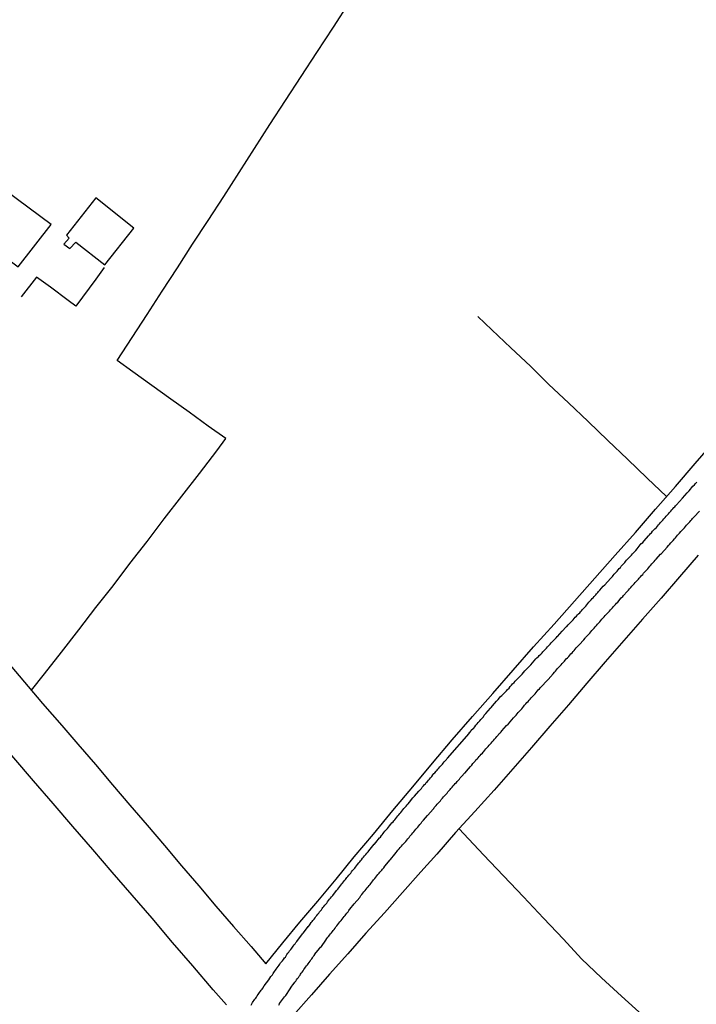
# Model space of a CAD drawing. Units: millimetres. Extents: x 192774 to 195184, y 1660436 to 1663209.
# Drawn here: x 193009 to 193146, y 1662345 to 1662544 of the extents above; entities that cross this region are included whole.
import ezdxf

# ---------------------------------------------------------------- set-up
doc = ezdxf.new("R2010")
doc.units = ezdxf.units.MM
for name, color, linetype in [('IMAGEM', 7, 'Continuous'), ('V-EDIFICACAO', 2, 'Continuous'), ('V-LOTE', 1, 'Continuous'), ('V-REFERENCIA', 32, 'Continuous'), ('V-TESTADA', 5, 'Continuous')]:
    doc.layers.add(name, color=color, linetype=linetype)
picture_1 = doc.add_image_def('image1.jpg', size_in_pixel=(4016, 4621))

msp = doc.modelspace()

# ---------------------------------------------------------------- linework, layer by layer
at = {"layer": 'V-EDIFICACAO'}
for points in [[(193003.62, 1662511.35), (192998.89, 1662504.8), (193001.06, 1662503.35), (192999.93, 1662501.68), (192999.93, 1662501.68), (193002.65, 1662499.4), (193002.65, 1662499.4), (193002.65, 1662499.4), (193002.65, 1662499.4), (193001.92, 1662498.49), (193002.59, 1662497.86), (193002.99, 1662498.35), (193008.52, 1662494.26), (193015.17, 1662502.79), (193003.62, 1662511.35)], [(193024.21, 1662508.15), (193018.3, 1662500.67), (193018.8, 1662500.06), (193017.78, 1662498.81), (193018.96, 1662497.95), (193020.19, 1662499.22), (193026.06, 1662494.65), (193031.89, 1662502.04), (193024.21, 1662508.15)]]:
    msp.add_lwpolyline(points, close=True, dxfattribs=at)
at = {"layer": 'V-LOTE'}
for points in [[(193011.21, 1662408.75), (193013.83, 1662412.03), (193017.29, 1662416.43), (193020.75, 1662420.95), (193024.21, 1662425.47), (193027.69, 1662429.83), (193031.09, 1662434.31), (193034.57, 1662438.79), (193038.05, 1662443.37), (193041.57, 1662447.93), (193045.13, 1662452.49), (193048.69, 1662457.12), (193050.5, 1662459.59), (193046.94, 1662462.1), (193043.06, 1662464.92), (193039.34, 1662467.53), (193035.52, 1662470.28), (193031.7, 1662473.03), (193028.5, 1662475.35), (193031.55, 1662479.95), (193034.6, 1662484.64), (193037.65, 1662489.33), (193040.7, 1662494.02), (193043.77, 1662498.81), (193046.93, 1662503.6), (193050.06, 1662508.43), (193053.17, 1662513.28), (193056.28, 1662518.13), (193059.39, 1662522.98), (193062.55, 1662527.83), (193065.71, 1662532.68), (193068.87, 1662537.53), (193072.21, 1662542.65), (193075.51, 1662547.77)], [(193025.93, 1662494.14), (193024.23, 1662491.76), (193020.19, 1662486.29), (193018.61, 1662487.46), (193015.04, 1662490.14), (193012.21, 1662492.19), (193009.16, 1662488.16)], [(193139.53, 1662447.86), (193135.61, 1662451.6), (193131.61, 1662455.4), (193127.67, 1662459.2), (193123.69, 1662463), (193119.71, 1662466.8), (193115.75, 1662470.5), (193112.01, 1662474.18), (193108.09, 1662477.86), (193104.21, 1662481.54), (193101.4, 1662484.23)], [(193058.54, 1662353.49), (193061.97, 1662357.73), (193065.46, 1662361.91), (193069.05, 1662366.13), (193072.78, 1662370.58), (193076.43, 1662375.11), (193080.34, 1662379.66), (193084.25, 1662384.48), (193088.28, 1662389.24), (193092.23, 1662394.02), (193096.24, 1662398.76), (193100.35, 1662403.44), (193104.46, 1662408.12), (193108.57, 1662412.8), (193112.68, 1662417.48), (193116.83, 1662422.11), (193120.94, 1662426.74), (193125.05, 1662431.37), (193129.16, 1662436), (193133.27, 1662440.63), (193137.28, 1662445.28), (193141.33, 1662449.91), (193145.34, 1662454.54), (193149.37, 1662459.17)], [(193145.89, 1662436.05), (193142.17, 1662431.67), (193138.43, 1662427.37), (193134.67, 1662423.07), (193130.91, 1662418.77), (193127.15, 1662414.47), (193123.45, 1662410.15), (193119.71, 1662405.83), (193115.97, 1662401.51), (193112.23, 1662397.19), (193108.49, 1662392.87), (193104.67, 1662388.55), (193100.81, 1662384.25), (193096.91, 1662379.99), (193093.13, 1662375.67), (193089.89, 1662372.05), (193086.15, 1662367.9), (193082.53, 1662363.77), (193078.77, 1662359.68), (193075.11, 1662355.53), (193071.45, 1662351.38), (193067.77, 1662347.23), (193064.09, 1662343.08)], [(193006.48, 1662414.37), (193006.92, 1662413.83), (193013.47, 1662406.07), (193017.38, 1662401.6), (193020.59, 1662397.85), (193024.12, 1662393.77), (193027.61, 1662389.67), (193031.1, 1662385.57), (193034.61, 1662381.47), (193038.08, 1662377.39), (193041.55, 1662373.31), (193045.02, 1662369.23), (193048.49, 1662365.15), (193052.04, 1662361.07), (193055.59, 1662356.99), (193058.54, 1662353.49)], [(193050.63, 1662345.23), (193047.92, 1662348.28), (193043.8, 1662353.11), (193039.68, 1662357.82), (193035.62, 1662362.69), (193031.54, 1662367.35), (193027.54, 1662371.99), (193023.6, 1662376.61), (193019.6, 1662381.23), (193015.58, 1662385.85), (193011.6, 1662390.47), (193007.62, 1662395.09), (193003.64, 1662399.71), (192999.66, 1662404.33), (192997.34, 1662407.04)], [(193134.67, 1662343.15), (193130.44, 1662346.95), (193126.36, 1662350.68), (193122.36, 1662354.54), (193118.68, 1662358.48), (193114.68, 1662362.74), (193110.64, 1662367.02), (193106.6, 1662371.3), (193102.54, 1662375.54), (193098.56, 1662379.76), (193097.63, 1662380.78)]]:
    msp.add_lwpolyline(points, dxfattribs=at)
at = {"layer": 'V-REFERENCIA'}
for points in [[(193055.58, 1662345.17), (193055.73, 1662345.39), (193055.86, 1662345.66), (193056.01, 1662345.86), (193056.2, 1662346.13), (193056.37, 1662346.39), (193056.52, 1662346.58), (193056.67, 1662346.8), (193056.82, 1662347.05), (193057.01, 1662347.29), (193057.16, 1662347.48), (193057.31, 1662347.69), (193057.46, 1662347.95), (193057.65, 1662348.18), (193057.8, 1662348.38), (193057.95, 1662348.59), (193058.24, 1662349.03), (193059.19, 1662350.26), (193059.58, 1662350.92), (193059.66, 1662351), (193059.88, 1662351.3), (193060.05, 1662351.54), (193060.2, 1662351.75), (193060.35, 1662351.97), (193060.52, 1662352.24), (193060.67, 1662352.44), (193060.84, 1662352.69), (193061.03, 1662352.93), (193061.24, 1662353.23), (193061.42, 1662353.46), (193061.56, 1662353.68), (193061.74, 1662353.91), (193061.95, 1662354.12), (193062.14, 1662354.4), (193062.36, 1662354.68), (193062.51, 1662354.87), (193062.68, 1662355.09), (193062.83, 1662355.36), (193063.04, 1662355.64), (193063.19, 1662355.86), (193063.38, 1662356.11), (193063.6, 1662356.39), (193063.79, 1662356.65), (193063.94, 1662356.84), (193063.94, 1662356.84), (193064.11, 1662357.05), (193064.32, 1662357.33), (193064.47, 1662357.52), (193064.66, 1662357.78), (193064.81, 1662357.99), (193064.98, 1662358.21), (193065.2, 1662358.55), (193065.99, 1662359.55), (193066.12, 1662359.68), (193066.37, 1662360), (193067.1, 1662361.01), (193067.17, 1662361.07), (193067.4, 1662361.32), (193067.55, 1662361.54), (193067.74, 1662361.82), (193067.93, 1662362.07), (193068.08, 1662362.27), (193068.3, 1662362.54), (193068.51, 1662362.8), (193068.7, 1662363.06), (193068.87, 1662363.25), (193069.05, 1662363.5), (193069.28, 1662363.76), (193069.43, 1662363.98), (193069.58, 1662364.19), (193069.79, 1662364.42), (193069.98, 1662364.66), (193070.11, 1662364.87), (193070.26, 1662365.09), (193070.5, 1662365.34), (193070.71, 1662365.58), (193070.86, 1662365.77), (193071.03, 1662365.99), (193071.25, 1662366.26), (193071.46, 1662366.54), (193071.63, 1662366.75), (193071.84, 1662367.01), (193072.08, 1662367.28), (193072.83, 1662368.31), (193073.08, 1662368.58), (193073.9, 1662369.66), (193074.04, 1662369.79), (193074.28, 1662370.09), (193074.47, 1662370.3), (193074.64, 1662370.52), (193074.79, 1662370.73), (193074.94, 1662370.92), (193075.14, 1662371.13), (193075.33, 1662371.39), (193075.52, 1662371.58), (193075.71, 1662371.84), (193075.9, 1662372.07), (193076.1, 1662372.33), (193076.33, 1662372.59), (193076.52, 1662372.82), (193076.67, 1662373.04), (193076.91, 1662373.31), (193077.12, 1662373.57), (193077.36, 1662373.87), (193077.53, 1662374.11), (193077.68, 1662374.32), (193077.89, 1662374.53), (193078.11, 1662374.81), (193078.32, 1662375.07), (193078.53, 1662375.3), (193078.75, 1662375.58), (193078.98, 1662375.83), (193079.22, 1662376.13), (193079.39, 1662376.33), (193079.62, 1662376.65), (193080.48, 1662377.63), (193080.5, 1662377.65), (193080.76, 1662377.97), (193081.55, 1662378.95), (193081.72, 1662379.11), (193081.91, 1662379.38), (193082.1, 1662379.58), (193082.29, 1662379.83), (193082.44, 1662380.05), (193082.64, 1662380.3), (193082.87, 1662380.58), (193083.13, 1662380.86), (193083.34, 1662381.11), (193083.57, 1662381.39), (193083.79, 1662381.67), (193084.02, 1662381.95), (193084.26, 1662382.2), (193084.43, 1662382.4), (193084.6, 1662382.61), (193084.84, 1662382.87), (193085.03, 1662383.12), (193085.22, 1662383.36), (193085.41, 1662383.61), (193085.65, 1662383.85), (193085.84, 1662384.08), (193086.06, 1662384.34), (193086.27, 1662384.6), (193086.48, 1662384.85), (193086.74, 1662385.11), (193086.93, 1662385.34), (193086.93, 1662385.34), (193087.14, 1662385.6), (193087.34, 1662385.82), (193087.57, 1662386.15), (193088.3, 1662387.03), (193088.58, 1662387.33), (193089.5, 1662388.36), (193089.56, 1662388.42), (193089.81, 1662388.68), (193089.99, 1662388.93), (193090.18, 1662389.15), (193090.41, 1662389.42), (193090.63, 1662389.68), (193090.8, 1662389.88), (193090.99, 1662390.09), (193091.23, 1662390.34), (193091.44, 1662390.58), (193091.63, 1662390.82), (193091.87, 1662391.09), (193092.1, 1662391.35), (193092.34, 1662391.65), (193092.53, 1662391.9), (193092.72, 1662392.1), (193092.96, 1662392.39), (193093.17, 1662392.63), (193093.34, 1662392.82), (193093.53, 1662393.04), (193093.75, 1662393.31), (193093.98, 1662393.57), (193094.24, 1662393.85), (193094.39, 1662394.04), (193094.62, 1662394.27), (193094.86, 1662394.53), (193095.05, 1662394.79), (193095.16, 1662394.92), (193095.26, 1662395), (193099.67, 1662400.04), (193099.67, 1662400.09), (193099.79, 1662400.26), (193099.82, 1662400.34), (193099.94, 1662400.38), (193100.05, 1662400.66), (193100.48, 1662401.05), (193100.56, 1662401.12), (193100.78, 1662401.39), (193101.01, 1662401.67), (193101.27, 1662401.94), (193101.5, 1662402.25), (193101.78, 1662402.54), (193102.04, 1662402.84), (193102.25, 1662403.08), (193102.53, 1662403.4), (193102.7, 1662403.68), (193103.04, 1662404.04), (193103.94, 1662405.11), (193104.07, 1662405.24), (193104.39, 1662405.6), (193105.18, 1662406.52), (193105.24, 1662406.58), (193105.54, 1662406.9), (193105.8, 1662407.2), (193106.01, 1662407.46), (193106.23, 1662407.67), (193106.42, 1662407.87), (193106.7, 1662408.14), (193106.97, 1662408.42), (193107.17, 1662408.64), (193107.42, 1662408.91), (193107.7, 1662409.19), (193107.93, 1662409.49), (193108.19, 1662409.74), (193108.43, 1662410.02), (193108.71, 1662410.3), (193108.96, 1662410.58), (193109.24, 1662410.86), (193109.5, 1662411.13), (193109.69, 1662411.35), (193109.88, 1662411.54), (193110.08, 1662411.73), (193110.35, 1662411.99), (193110.61, 1662412.31), (193110.93, 1662412.67), (193111.85, 1662413.61), (193112.12, 1662413.91), (193113.13, 1662415.07), (193113.15, 1662415.09), (193113.34, 1662415.26), (193113.64, 1662415.56), (193113.81, 1662415.77), (193114.11, 1662416.03), (193114.37, 1662416.3), (193114.56, 1662416.52), (193114.77, 1662416.75), (193115.01, 1662416.99), (193115.26, 1662417.27), (193115.48, 1662417.48), (193115.74, 1662417.8), (193116.03, 1662418.08), (193116.23, 1662418.31), (193116.44, 1662418.53), (193116.74, 1662418.83), (193116.74, 1662418.83), (193117.02, 1662419.1), (193117.23, 1662419.36), (193117.45, 1662419.58), (193117.47, 1662419.63), (193118.43, 1662420.69), (193119.28, 1662421.56), (193119.35, 1662421.65), (193119.62, 1662421.93), (193120.52, 1662422.85), (193120.65, 1662422.99), (193120.86, 1662423.23), (193121.08, 1662423.48), (193121.31, 1662423.72), (193121.57, 1662423.95), (193121.76, 1662424.15), (193121.98, 1662424.4), (193122.13, 1662424.6), (193122.32, 1662424.79), (193122.55, 1662425.03), (193122.72, 1662425.26), (193123, 1662425.51), (193123.23, 1662425.75), (193123.43, 1662425.99), (193123.64, 1662426.28), (193123.83, 1662426.5), (193124.05, 1662426.72), (193124.28, 1662426.99), (193124.52, 1662427.25), (193124.71, 1662427.44), (193124.93, 1662427.67), (193125.05, 1662427.82), (193125.22, 1662428), (193125.41, 1662428.21), (193125.65, 1662428.46), (193125.8, 1662428.66), (193126.06, 1662428.93), (193126.72, 1662429.73), (193127.04, 1662430.03), (193127.06, 1662430.05), (193128.22, 1662431.33), (193128.41, 1662431.52), (193128.58, 1662431.72), (193128.75, 1662431.93), (193128.92, 1662432.16), (193129.15, 1662432.4), (193129.33, 1662432.57), (193129.54, 1662432.82), (193129.75, 1662433.06), (193129.99, 1662433.34), (193130.2, 1662433.55), (193130.39, 1662433.77), (193130.59, 1662434), (193130.82, 1662434.26), (193131.08, 1662434.53), (193131.27, 1662434.75), (193131.42, 1662434.98), (193131.59, 1662435.17), (193131.79, 1662435.37), (193131.95, 1662435.54), (193132.19, 1662435.77), (193132.45, 1662436.03), (193132.66, 1662436.29), (193132.87, 1662436.5), (193133.11, 1662436.75), (193133.32, 1662436.99), (193133.6, 1662437.31), (193134.41, 1662438.36), (193134.44, 1662438.38), (193134.71, 1662438.59), (193134.99, 1662438.91), (193135.91, 1662439.94), (193136.08, 1662440.11), (193136.31, 1662440.37), (193136.48, 1662440.56), (193136.72, 1662440.86), (193136.96, 1662441.11), (193137.19, 1662441.37), (193137.47, 1662441.63), (193137.68, 1662441.91), (193137.9, 1662442.12), (193138.13, 1662442.35), (193138.34, 1662442.61), (193138.58, 1662442.89), (193138.79, 1662443.12), (193139, 1662443.36), (193139.24, 1662443.64), (193139.45, 1662443.89), (193139.67, 1662444.11), (193139.9, 1662444.38), (193140.14, 1662444.64), (193140.37, 1662444.9), (193140.59, 1662445.15), (193140.8, 1662445.39), (193141.01, 1662445.62), (193141.19, 1662445.79), (193141.33, 1662445.99), (193141.53, 1662446.16), (193141.56, 1662446.22), (193142.74, 1662447.55), (193143.72, 1662448.63), (193143.79, 1662448.7), (193144.07, 1662449), (193144.35, 1662449.34), (193144.6, 1662449.62), (193144.86, 1662449.94), (193145.16, 1662450.24), (193145.37, 1662450.48), (193145.63, 1662450.79)], [(193061.18, 1662345.17), (193061.31, 1662345.39), (193061.36, 1662345.49), (193062.36, 1662346.86), (193062.62, 1662347.12), (193063.45, 1662348.46), (193063.7, 1662348.8), (193063.83, 1662349.02), (193064.02, 1662349.25), (193064.26, 1662349.57), (193064.43, 1662349.79), (193064.6, 1662350.02), (193064.6, 1662350.02), (193064.79, 1662350.3), (193064.98, 1662350.56), (193065.15, 1662350.77), (193065.3, 1662350.98), (193065.48, 1662351.2), (193065.6, 1662351.41), (193065.73, 1662351.63), (193065.9, 1662351.84), (193066.09, 1662352.1), (193066.27, 1662352.35), (193066.46, 1662352.61), (193066.61, 1662352.82), (193066.78, 1662353.08), (193066.97, 1662353.29), (193067.12, 1662353.51), (193067.29, 1662353.74), (193067.51, 1662354.02), (193067.68, 1662354.28), (193067.85, 1662354.49), (193067.98, 1662354.7), (193068.15, 1662354.96), (193068.34, 1662355.17), (193068.47, 1662355.39), (193068.49, 1662355.45), (193069.43, 1662356.58), (193069.64, 1662356.88), (193069.79, 1662357.03), (193070.67, 1662358.25), (193070.92, 1662358.59), (193071.12, 1662358.85), (193071.27, 1662359.06), (193071.46, 1662359.32), (193071.65, 1662359.53), (193071.82, 1662359.75), (193072.01, 1662360), (193072.16, 1662360.22), (193072.38, 1662360.43), (193072.59, 1662360.73), (193072.7, 1662360.94), (193072.91, 1662361.18), (193073.13, 1662361.46), (193073.34, 1662361.71), (193073.53, 1662361.95), (193073.77, 1662362.24), (193074, 1662362.52), (193074.2, 1662362.78), (193074.41, 1662363.04), (193074.58, 1662363.25), (193074.73, 1662363.44), (193074.96, 1662363.74), (193075.18, 1662364.02), (193075.33, 1662364.28), (193075.5, 1662364.49), (193075.56, 1662364.55), (193076.4, 1662365.6), (193077.55, 1662366.92), (193077.76, 1662367.27), (193077.95, 1662367.5), (193078.19, 1662367.78), (193078.38, 1662368.01), (193078.62, 1662368.31), (193078.83, 1662368.57), (193079.05, 1662368.82), (193079.24, 1662369.06), (193079.45, 1662369.32), (193079.62, 1662369.53), (193079.77, 1662369.72), (193080.01, 1662370), (193080.18, 1662370.26), (193080.35, 1662370.47), (193080.58, 1662370.75), (193080.78, 1662370.98), (193081.01, 1662371.26), (193081.22, 1662371.54), (193081.44, 1662371.8), (193081.61, 1662372.01), (193081.78, 1662372.22), (193081.97, 1662372.44), (193082.14, 1662372.63), (193082.38, 1662372.89), (193082.59, 1662373.21), (193082.7, 1662373.31), (193083.6, 1662374.4), (193083.77, 1662374.55), (193084.66, 1662375.64), (193084.92, 1662375.99), (193085.11, 1662376.24), (193085.26, 1662376.43), (193085.48, 1662376.69), (193085.73, 1662376.99), (193085.97, 1662377.24), (193086.18, 1662377.52), (193086.4, 1662377.74), (193086.59, 1662377.95), (193086.82, 1662378.23), (193087.04, 1662378.48), (193087.29, 1662378.74), (193087.51, 1662379.02), (193087.68, 1662379.28), (193087.85, 1662379.49), (193087.85, 1662379.49), (193088.04, 1662379.7), (193088.25, 1662379.94), (193088.45, 1662380.17), (193088.66, 1662380.41), (193088.88, 1662380.66), (193089.07, 1662380.9), (193089.26, 1662381.11), (193089.47, 1662381.37), (193089.66, 1662381.62), (193089.92, 1662381.9), (193090.11, 1662382.16), (193090.35, 1662382.41), (193090.44, 1662382.48), (193091.25, 1662383.48), (193091.29, 1662383.53), (193092.38, 1662384.72), (193092.51, 1662384.89), (193092.61, 1662385.05), (193092.79, 1662385.26), (193092.96, 1662385.45), (193093.19, 1662385.71), (193093.41, 1662385.96), (193093.64, 1662386.24), (193093.83, 1662386.43), (193094.02, 1662386.67), (193094.26, 1662386.95), (193094.47, 1662387.2), (193094.71, 1662387.46), (193094.94, 1662387.72), (193095.18, 1662387.97), (193095.37, 1662388.25), (193095.58, 1662388.47), (193095.8, 1662388.72), (193095.97, 1662388.91), (193096.2, 1662389.17), (193096.44, 1662389.42), (193096.63, 1662389.66), (193096.84, 1662389.9), (193097.08, 1662390.11), (193097.25, 1662390.32), (193097.51, 1662390.6), (193097.68, 1662390.82), (193097.85, 1662391.05), (193098.11, 1662391.31), (193098.79, 1662392.07), (193098.81, 1662392.09), (193099.11, 1662392.42), (193099.9, 1662393.34), (193100.18, 1662393.63), (193100.39, 1662393.94), (193100.61, 1662394.17), (193100.84, 1662394.42), (193101.03, 1662394.66), (193101.25, 1662394.9), (193101.48, 1662395.13), (193101.68, 1662395.39), (193101.89, 1662395.6), (193102.08, 1662395.81), (193102.32, 1662396.03), (193102.49, 1662396.22), (193102.61, 1662396.37), (193102.83, 1662396.63), (193103.04, 1662396.93), (193103.23, 1662397.12), (193103.47, 1662397.37), (193103.7, 1662397.65), (193103.92, 1662397.87), (193104.11, 1662398.08), (193104.32, 1662398.34), (193104.54, 1662398.57), (193104.79, 1662398.87), (193105.05, 1662399.15), (193105.26, 1662399.38), (193105.48, 1662399.66), (193105.67, 1662399.92), (193105.86, 1662400.11), (193106.1, 1662400.37), (193106.25, 1662400.54), (193107.21, 1662401.61), (193107.53, 1662401.9), (193107.62, 1662401.97), (193108.62, 1662403.16), (193108.9, 1662403.46), (193109.13, 1662403.74), (193109.37, 1662403.98), (193109.58, 1662404.23), (193109.84, 1662404.51), (193110.07, 1662404.79), (193110.29, 1662405), (193110.52, 1662405.26), (193110.69, 1662405.52), (193110.86, 1662405.71), (193111.1, 1662405.98), (193111.33, 1662406.24), (193111.55, 1662406.45), (193111.76, 1662406.71), (193111.97, 1662406.95), (193112.21, 1662407.2), (193112.42, 1662407.48), (193112.64, 1662407.67), (193112.64, 1662407.67), (193112.77, 1662407.8), (193112.96, 1662408.02), (193113.17, 1662408.3), (193113.36, 1662408.53), (193113.6, 1662408.81), (193113.83, 1662409.04), (193114.05, 1662409.28), (193114.28, 1662409.51), (193115.33, 1662410.64), (193115.61, 1662410.92), (193116.61, 1662412.07), (193116.87, 1662412.4), (193117.06, 1662412.59), (193117.3, 1662412.84), (193117.53, 1662413.12), (193117.72, 1662413.32), (193118, 1662413.59), (193118.26, 1662413.85), (193118.45, 1662414.15), (193118.66, 1662414.38), (193118.88, 1662414.59), (193119.07, 1662414.83), (193119.28, 1662415.07), (193119.52, 1662415.32), (193119.77, 1662415.58), (193119.99, 1662415.84), (193120.22, 1662416.07), (193120.46, 1662416.33), (193120.63, 1662416.54), (193120.84, 1662416.78), (193121.06, 1662417.06), (193121.27, 1662417.31), (193121.46, 1662417.5), (193121.7, 1662417.74), (193121.89, 1662417.93), (193122.79, 1662418.93), (193123.06, 1662419.28), (193123.17, 1662419.38), (193124.01, 1662420.28), (193124.26, 1662420.56), (193124.45, 1662420.79), (193124.67, 1662421.03), (193124.9, 1662421.31), (193125.14, 1662421.56), (193125.39, 1662421.84), (193125.59, 1662422.06), (193125.8, 1662422.29), (193126.03, 1662422.57), (193126.27, 1662422.85), (193126.48, 1662423.1), (193126.72, 1662423.34), (193126.93, 1662423.55), (193127.15, 1662423.81), (193127.38, 1662424.09), (193127.62, 1662424.32), (193127.79, 1662424.54), (193127.98, 1662424.72), (193128.19, 1662424.96), (193128.38, 1662425.17), (193128.64, 1662425.41), (193128.82, 1662425.64), (193129.03, 1662425.86), (193129.22, 1662426.05), (193129.43, 1662426.31), (193129.69, 1662426.52), (193129.71, 1662426.52), (193130.39, 1662427.38), (193130.67, 1662427.7), (193130.82, 1662427.87), (193131.57, 1662428.7), (193131.85, 1662428.98), (193132.06, 1662429.23), (193132.3, 1662429.51), (193132.53, 1662429.77), (193132.77, 1662430.02), (193132.98, 1662430.26), (193133.19, 1662430.5), (193133.41, 1662430.71), (193133.64, 1662430.99), (193133.88, 1662431.2), (193134.03, 1662431.41), (193134.26, 1662431.65), (193134.48, 1662431.9), (193134.71, 1662432.14), (193134.9, 1662432.4), (193135.1, 1662432.61), (193135.27, 1662432.78), (193135.52, 1662433.06), (193135.74, 1662433.29), (193135.97, 1662433.55), (193136.18, 1662433.81), (193136.38, 1662434.02), (193136.55, 1662434.26), (193136.8, 1662434.51), (193137.02, 1662434.75), (193137.25, 1662435.03), (193137.41, 1662435.2), (193138.32, 1662436.2), (193138.52, 1662436.39), (193139.65, 1662437.65), (193139.65, 1662437.65), (193139.92, 1662437.95), (193140.14, 1662438.21), (193140.39, 1662438.49), (193140.65, 1662438.76), (193140.86, 1662439), (193141.12, 1662439.3), (193141.36, 1662439.53), (193141.57, 1662439.79), (193141.76, 1662440.05), (193141.95, 1662440.26), (193142.17, 1662440.47), (193142.42, 1662440.78), (193142.64, 1662441.01), (193142.87, 1662441.29), (193143.13, 1662441.56), (193143.37, 1662441.82), (193143.58, 1662442.06), (193143.79, 1662442.29), (193144.03, 1662442.52), (193144.22, 1662442.74), (193144.43, 1662443), (193144.63, 1662443.21), (193144.8, 1662443.43), (193145.01, 1662443.64), (193145.14, 1662443.79), (193146.18, 1662444.92)]]:
    msp.add_lwpolyline(points, dxfattribs=at)
at = {"layer": 'V-TESTADA'}
for points in [[(193058.54, 1662353.49), (193061.97, 1662357.73), (193065.46, 1662361.91), (193069.05, 1662366.13), (193072.78, 1662370.58), (193076.43, 1662375.11), (193080.34, 1662379.66), (193084.25, 1662384.48), (193088.28, 1662389.24), (193092.23, 1662394.02), (193096.24, 1662398.76), (193100.35, 1662403.44), (193104.46, 1662408.12), (193108.57, 1662412.8), (193112.68, 1662417.48), (193116.83, 1662422.11), (193120.94, 1662426.74), (193125.05, 1662431.37), (193129.16, 1662436), (193133.27, 1662440.63), (193137.28, 1662445.28), (193141.33, 1662449.91), (193145.34, 1662454.54), (193149.37, 1662459.17)], [(193145.89, 1662436.05), (193142.17, 1662431.67), (193138.43, 1662427.37), (193134.67, 1662423.07), (193130.91, 1662418.77), (193127.15, 1662414.47), (193123.45, 1662410.15), (193119.71, 1662405.83), (193115.97, 1662401.51), (193112.23, 1662397.19), (193108.49, 1662392.87), (193104.67, 1662388.55), (193100.81, 1662384.25), (193096.91, 1662379.99), (193093.13, 1662375.67), (193089.89, 1662372.05), (193086.15, 1662367.9), (193082.53, 1662363.77), (193078.77, 1662359.68), (193075.11, 1662355.53), (193071.45, 1662351.38), (193067.77, 1662347.23), (193064.09, 1662343.08)]]:
    msp.add_lwpolyline(points, dxfattribs=at)

# ---------------------------------------------------------------- referenced raster images: frames only (the image files are external)
at = {"layer": 'IMAGEM'}
image = msp.add_image(picture_1, insert=(192773.95, 1660436.07), size_in_units=(2410.01, 2773.07), dxfattribs=at)
image.dxf.flags = 7

doc.saveas('drawing.dxf')
